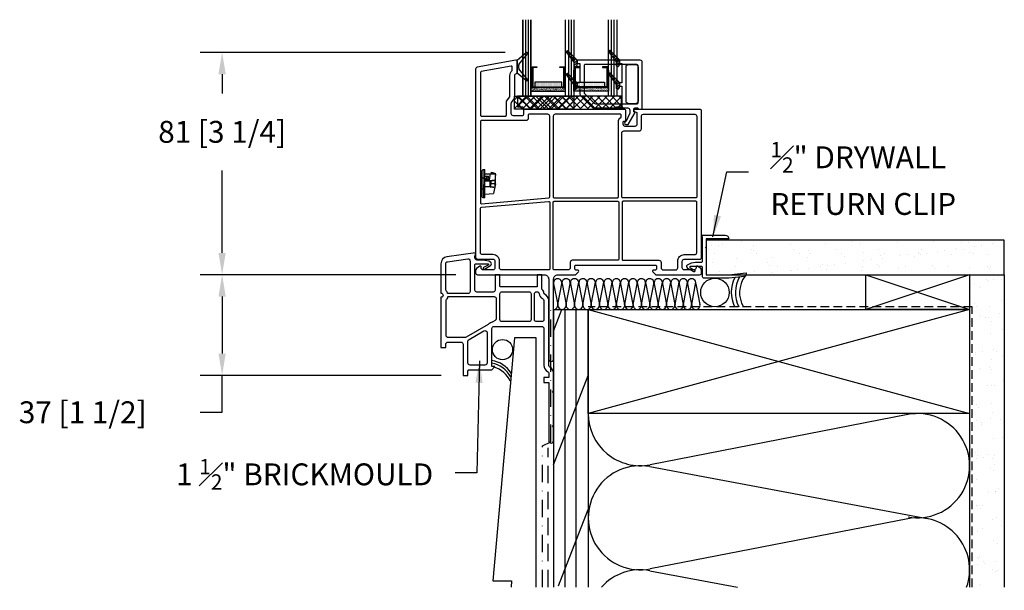
# Model space of a CAD drawing. Extents: x -466 to 18580, y -2173 to 2539.
# Drawn here: x 9860 to 10221, y 187 to 396 of the extents above; entities that cross this region are included whole.
import ezdxf

# ---------------------------------------------------------------- set-up
doc = ezdxf.new("R2010")
doc.units = 0
doc.header["$MEASUREMENT"] = 0
for name, pattern in [('DASHDOT2', [12.7, 6.35, -3.175, 0, -3.175]), ('DASHED2', [9.525, 6.35, -3.175]), ('HIDDEN2', [4.7625, 3.175, -1.5875])]:
    doc.linetypes.add(name, pattern=pattern)
doc.layers.get('0').update_dxf_attribs({"linetype": 'CONTINUOUS'})
for name, color, linetype in [('DIMENSIONS_COMPONENTS', 9, 'CONTINUOUS'), ('GLAZING_DUAL', 2, 'CONTINUOUS'), ('GLAZING_TRI', 2, 'CONTINUOUS'), ('NOTES', 2, 'CONTINUOUS'), ('WALL ASSEMBLY_2X6', 7, 'CONTINUOUS'), ('WINDOW_BRICKMOULD', 3, 'CONTINUOUS'), ('WINDOW_FRAME', 3, 'CONTINUOUS')]:
    doc.layers.add(name, color=color, linetype=linetype)
doc.styles.add('ROMANS', font='romans.shx')
doc.styles.get("Standard").update_dxf_attribs({"font": 'romans.shx', "height": 1.5})
doc.dimstyles.new('SCALE 4 DIMENSION', dxfattribs={"dimscale": 4, "dimtxt": 2, "dimasz": 2, "dimexe": 2, "dimexo": 2, "dimgap": 2, "dimtad": 0, "dimtih": 1, "dimtoh": 1, "dimdec": 0, "dimzin": 0, "dimdsep": 46, "dimtxsty": 'ROMANS', "dimcen": 0, "dimclrd": 256, "dimclre": 256, "dimclrt": 256, "dimadec": 0, "dimazin": 0, "dimtfac": 1, "dimtdec": 0, "dimtofl": 0, "dimtmove": 1, "dimatfit": 3, "dimfxl": 1, "dimtolj": 1, "dimtzin": 0, "dimarcsym": 0})
pattern_1 = [(45, (-201.4803, -144.7728), (-0.561266, 0.561266), [])]
pattern_2 = [(45, (-203.2303, -145.78914), (-0.561266, 0.561266), [])]
pattern_3 = [(135, (237.6303, -145.78914), (0.561266, 0.561266), [])]

# ---------------------------------------------------------------- blocks, each defined once
blk = doc.blocks.new('*D6')
at = {"layer": 'DIMENSIONS_COMPONENTS', "lineweight": -2, "transparency": 16777216}
for p, q in [((10038.01, 383.84), (9926.37, 383.84)), ((9934.37, 375.84), (9934.37, 368.87)), ((9934.37, 310.48), (9934.37, 340.68)), ((10019.98, 302.48), (9926.37, 302.48))]:
    blk.add_line(p, q, dxfattribs=at)
at = {"layer": 'DIMENSIONS_COMPONENTS', "transparency": 16777216}
for points in [[(9933.04, 375.84), (9935.7, 375.84), (9934.37, 383.84)], [(9933.04, 310.48), (9935.7, 310.48), (9934.37, 302.48)]]:
    blk.add_solid(points, dxfattribs=at)
at = {"layer": 'DIMENSIONS_COMPONENTS', "transparency": 16777216, "insert": (9934.37, 354.78), "char_height": 8, "attachment_point": 5, "style": 'ROMANS'}
blk.add_mtext('\\A1;81 [3 1/4]', dxfattribs=at)
blk = doc.blocks.new('*D7')
at = {"layer": 'DIMENSIONS_COMPONENTS', "lineweight": -2, "transparency": 16777216}
for p, q in [((10019.98, 302.48), (9926.37, 302.48)), ((9934.37, 294.48), (9934.37, 273.65)), ((10014.65, 265.65), (9926.37, 265.65)), ((9934.37, 252.18), (9934.37, 265.65)), ((9926.37, 252.18), (9934.37, 252.18))]:
    blk.add_line(p, q, dxfattribs=at)
at = {"layer": 'DIMENSIONS_COMPONENTS', "transparency": 16777216}
for points in [[(9933.04, 294.48), (9935.7, 294.48), (9934.37, 302.48)], [(9933.04, 273.65), (9935.7, 273.65), (9934.37, 265.65)]]:
    blk.add_solid(points, dxfattribs=at)
at = {"layer": 'DIMENSIONS_COMPONENTS', "transparency": 16777216, "insert": (9883.32, 252.18), "char_height": 8, "attachment_point": 5, "style": 'ROMANS'}
blk.add_mtext('\\A1;37 [1 1/2]', dxfattribs=at)
blk = doc.blocks.new('2X6 WALL SILL DETAIL_DRYWALL RETURN_BRICKMOULD')
h = blk.add_hatch()
h.set_pattern_fill('AR-SAND', color=9, scale=5, style=0)
h.set_pattern_definition([(37.5, (725.5244, 307.08), (-0.31497, 9.63412), [0, -7.6, 0, -8.5, 0, -8.125]), (7.5, (725.524, 307.08), (8.84888, 14.11073), [0, -4.1, 0, -6.85, 0, -2.625]), (327.5, (719.3744, 307.08), (15.57071, 0.028295), [0, -2.5, 0, -9, 0, -11.75]), (317.5, (719.374, 307.08), (15.03063, 4.38838), [0, -1.25, 0, -5.9, 0, -6.75])])
h.paths.add_polyline_path([(165.1, 12.7), (165.1, 25.4), (55.88, 25.4), (55.88, 12.7)])
h.paths.add_polyline_path([(152.4, -102.74), (165.1, -102.74), (165.1, 12.7), (152.4, 12.7)])
at = {"color": 1}
for p, q in [((114.4, 12.7), (152.4, 0)), ((152.4, 12.7), (114.4, 0)), ((0.03, 9.42), (1.51, 1.83)), ((1.56, 1.82), (3.09, 9.99)), ((3.1, 9.42), (4.57, 1.83)), ((4.63, 1.82), (6.16, 9.99)), ((6.16, 9.42), (7.64, 1.83)), ((7.69, 1.82), (9.23, 9.99)), ((9.23, 9.42), (10.71, 1.83)), ((10.76, 1.82), (12.29, 9.99)), ((12.28, 9.42), (13.76, 1.83)), ((13.81, 1.82), (15.34, 9.99)), ((15.35, 9.42), (16.82, 1.83)), ((16.88, 1.82), (18.41, 9.99)), ((18.41, 9.42), (19.89, 1.83)), ((19.94, 1.82), (21.48, 9.99)), ((21.48, 9.42), (22.96, 1.83)), ((23.01, 1.82), (24.54, 9.99)), ((24.55, 9.42), (26.02, 1.83)), ((26.08, 1.82), (27.61, 9.99)), ((27.61, 9.42), (29.09, 1.83)), ((29.15, 1.82), (30.68, 9.99)), ((30.68, 9.42), (32.16, 1.83)), ((32.21, 1.82), (33.75, 9.99)), ((33.75, 9.42), (35.22, 1.83)), ((35.28, 1.82), (36.81, 9.99)), ((36.81, 9.42), (38.29, 1.83)), ((38.35, 1.82), (39.88, 9.99)), ((39.88, 9.42), (41.36, 1.83)), ((41.41, 1.82), (42.95, 9.99)), ((42.95, 9.42), (44.43, 1.83)), ((44.48, 1.82), (46.01, 9.99)), ((46.02, 9.42), (47.49, 1.83)), ((46.02, 9.42), (47.49, 1.83)), ((47.55, 1.82), (49.08, 9.99)), ((49.08, 9.42), (50.56, 1.83)), ((50.61, 1.82), (52.15, 9.99)), ((52.15, 9.42), (53.63, 1.83)), ((0, -7.89), (3.06, 0)), ((4.08, 0), (4.08, -101.6)), ((8.17, 0), (8.17, -101.6)), ((152.4, 0), (12.7, -38.1)), ((12.7, 0), (152.4, -38.1)), ((0, -56.89), (12.7, -24.18)), ((129.71, -38.45), (35.39, -56.8)), ((35.26, -57.48), (136.86, -76.53)), ((1.86, -101.1), (12.7, -73.18)), ((129.71, -76.55), (35.39, -94.9)), ((35.26, -95.58), (67.39, -101.6))]:
    blk.add_line(p, q, dxfattribs=at)
at = {"color": 9}
for p, q in [((152.4, 12.7), (152.4, -101.6)), ((165.1, 12.7), (165.1, -101.6))]:
    blk.add_line(p, q, dxfattribs=at)
at = {"color": 254}
blk.add_line((152.4, 12.7), (165.1, 12.7), dxfattribs=at)
at = {"color": 4}
for p, q in [((0, 0), (0, -101.6)), ((0, 0), (12.7, 0)), ((12.7, 0), (12.7, -101.6))]:
    blk.add_line(p, q, dxfattribs=at)
at = {"color": 9}
blk.add_lwpolyline([(55.88, 12.7), (165.1, 12.7), (165.1, 25.4), (55.88, 25.4)], close=True, dxfattribs=at)
at = {"color": 5}
for points in [[(114.4, 0), (114.4, 12.7), (152.4, 12.7), (152.4, 0)], [(12.7, -38.1), (12.7, 0), (152.4, 0), (152.4, -38.1)]]:
    blk.add_lwpolyline(points, close=True, dxfattribs=at)
at = {"color": 2, "linetype": 'DASHDOT2'}
blk.add_lwpolyline([(-4, -101.6), (-4, -49.91), (-1, -48.45), (-1, 0)], dxfattribs=at)
at = {"color": 3, "linetype": 'HIDDEN2'}
blk.add_lwpolyline([(153.35, -101.6), (153.35, 1), (12.65, 1), (12.65, 1), (12.65, 1)], dxfattribs=at)
at = {"color": 2}
blk.add_lwpolyline([(-6.34, -101.6), (-6.34, -10.41), (-14.28, -10.41), (-22.22, -99.31), (-15.37, -99.31), (-15.57, -101.6)], dxfattribs=at)
at = {"color": 5, "linetype": 'DASHED2'}
blk.add_lwpolyline([(-2, -101.6), (-2, -50.59)], dxfattribs=at)
at = {"color": 2, "linetype": 'Continuous'}
blk.add_circle((59.11, 6.22), 5.22, dxfattribs=at)
at = {"color": 2}
blk.add_circle((-18.7, -14.69), 3.7, dxfattribs=at)
at = {"color": 1}
for centre, radius, start, end in [((1.53, 9.71), 1.53, 349.3803, 191.0082), ((4.6, 9.71), 1.53, 349.3803, 191.0082), ((7.67, 9.71), 1.53, 349.3803, 191.0082), ((10.73, 9.71), 1.53, 349.3803, 191.0082), ((13.78, 9.71), 1.53, 349.3803, 191.0082), ((16.85, 9.71), 1.53, 349.3803, 191.0082), ((19.92, 9.71), 1.53, 349.3803, 191.0082), ((22.98, 9.71), 1.53, 349.3803, 191.0082), ((26.05, 9.71), 1.53, 349.3803, 191.0082), ((29.12, 9.71), 1.53, 349.3803, 191.0082), ((32.19, 9.71), 1.53, 349.3803, 191.0082), ((35.25, 9.71), 1.53, 349.3803, 191.0082), ((38.32, 9.71), 1.53, 349.3803, 191.0082), ((41.39, 9.71), 1.53, 349.3803, 191.0082), ((44.45, 9.71), 1.53, 349.3803, 191.0082), ((47.52, 9.71), 1.53, 349.3803, 191.0082), ((50.59, 9.71), 1.53, 349.3803, 191.0082), ((0, 1.53), 1.53, 270, 11.0082), ((3.07, 1.53), 1.53, 169.3803, 11.0082), ((6.13, 1.53), 1.53, 169.3803, 270), ((6.13, 1.53), 1.53, 270, 11.0082), ((9.2, 1.53), 1.53, 169.3803, 11.0082), ((12.27, 1.53), 1.53, 169.3803, 270), ((12.25, 1.53), 1.53, 270, 11.0082), ((15.32, 1.53), 1.53, 169.3803, 11.0082), ((18.38, 1.53), 1.53, 169.3803, 270), ((18.38, 1.53), 1.53, 270, 11.0082), ((21.45, 1.53), 1.53, 169.3803, 11.0082), ((24.52, 1.53), 1.53, 169.3803, 270), ((24.52, 1.53), 1.53, 270, 11.0082), ((27.59, 1.53), 1.53, 169.3803, 11.0082), ((30.65, 1.53), 1.53, 169.3803, 270), ((30.65, 1.53), 1.53, 270, 11.0082), ((33.72, 1.53), 1.53, 169.3803, 11.0082), ((36.79, 1.53), 1.53, 169.3803, 270), ((36.79, 1.53), 1.53, 270, 11.0082), ((39.85, 1.53), 1.53, 169.3803, 11.0082), ((42.92, 1.53), 1.53, 169.3803, 270), ((42.92, 1.53), 1.53, 270, 11.0082), ((45.99, 1.53), 1.53, 169.3803, 11.0082), ((45.99, 1.53), 1.53, 270, 11.0082), ((49.05, 1.53), 1.53, 169.3803, 11.0082), ((52.12, 1.53), 1.53, 169.3803, 270), ((52.12, 1.53), 1.53, 270, 11.0082), ((31.75, -38.1), 19.05, 180, 281.0082), ((133.35, -57.15), 19.05, 259.3803, 101.0082), ((31.75, -76.2), 19.05, 79.3803, 281.0082), ((133.35, -95.25), 19.05, 340.5288, 101.0082), ((31.75, -114.3), 19.05, 79.3803, 138.1897)]:
    blk.add_arc(centre, radius, start, end, dxfattribs=at)
at = {"color": 2, "linetype": 'Continuous'}
for centre, radius, start, end in [((77.74, 6.22), 12.64, 154.3463, 204.3692), ((77.92, 6.22), 11.32, 149.8477, 207.4317), ((78.11, 6.22), 10, 143.7565, 211.4197)]:
    blk.add_arc(centre, radius, start, end, dxfattribs=at)
at = {"color": 2}
for centre, start, end in [((-24.06, -28.42), 30.8771, 81.5283), ((-24.4, -29.36), 28.315, 79.5495), ((-24.8, -30.44), 24.9337, 72.0878)]:
    blk.add_arc(centre, 9.87, start, end, dxfattribs=at)
blk = doc.blocks.new('PVC DRYWALL RETURN 0.5in.')
at = {"color": 0}
blk.add_lwpolyline([(0.89, -15.75, -0.414214), (0.38, -15.24), (0.38, -11.94, 0.414214), (-0.13, -11.43), (-4.05, -11.43, 0.767327), (-4.18, -11.9), (-2.57, -12.83, -1), (-2.89, -13.38), (-5.08, -12.12, -0.547512), (-5.14, -10.83, -0.154786), (-2.21, -9.91), (-0.13, -9.91, 0.414214), (0.38, -9.4), (0.38, -0.76), (0, 0), (8.64, 0, -0.414214), (9.91, -1.27), (1.65, -1.27), (1.65, -4.27), (1.4, -4.52), (1.65, -4.78), (1.65, -14.48), (9.91, -14.48), (16.26, -13.72), (16.26, -14.54, -0.379651), (15.81, -15.05), (9.98, -15.75)], format="xyb", close=True, dxfattribs=at)
blk = doc.blocks.new('PVC FRAME 2100 FIXED', base_point=(0, 0))
for p, q in [((-9.98, 93.98), (-13.38, 91.06)), ((-13.29, 90.85), (-13.29, 86.62)), ((-12.7, 89.68), (-9.55, 93.56)), ((-13.29, 86.62), (-9.98, 83.78)), ((-12.78, 88.32), (-12.78, 89.44)), ((-9.55, 84.2), (-12.7, 88.08))]:
    blk.add_line(p, q)
for points in [[(47.12, 17.65, -0.414214), (47.88, 18.41), (53.47, 18.41, 0.41421), (54.23, 19.17), (54.23, 72.47, 0.414216), (53.47, 73.23), (29.82, 73.23, 0.414214), (29.44, 72.85), (29.44, 72.73, 0.315299), (29.64, 72.44), (30.26, 72.22, -0.315299), (30.51, 71.86), (30.51, 67.77, -0.414214), (29.75, 67.01), (26.27, 67.01, -0.414214), (25.51, 67.77), (25.51, 68.61, -0.414214), (25.81, 68.92), (26.22, 68.92, 0.414214), (26.52, 69.22), (26.52, 72.47, 0.414214), (25.76, 73.23), (-10.3, 73.23, 0.414214), (-11.06, 72.47), (-11.06, 71.3, -0.414214), (-11.44, 70.92), (-14.74, 70.92, -0.414214), (-15.5, 71.68), (-15.5, 75.35, -0.153915), (-15.37, 75.78), (-14.37, 77.2, 0.153915), (-14.23, 77.64), (-14.23, 85.59, -0.36156), (-13.59, 86.37, 0.36156), (-13.34, 86.67), (-13.34, 90.82, 0.466308), (-13.78, 91.19), (-27.95, 88.69, 0.36397), (-28.58, 87.94), (-28.58, 19.18, 0.414214), (-27.82, 18.42), (-22.22, 18.42, -0.414214), (-21.46, 17.65), (-21.46, 15.24, -0.414214), (-22.22, 14.48), (-25.78, 14.48, -0.414214), (-26.54, 15.24), (-26.54, 15.57, 0.606815), (-27.02, 15.82), (-28.25, 14.96, 0.244698), (-28.57, 14.34), (-28.57, 13.46, 0.414214), (-27.81, 12.7), (-3.37, 12.7, -0.414214), (-1.78, 11.11), (-1.78, -18.16, 1.000001), (0, -18.16), (0, 11.11, -0.414214), (1.59, 12.7), (7.83, 12.7, 0.198912), (8.1, 12.81), (9.09, 13.8, 0.668179), (8.82, 14.45), (8.15, 14.45, -0.414214), (7.75, 14.86), (7.75, 15.8, -0.414214), (8.15, 16.21), (37.31, 16.21, -0.414214), (37.72, 15.8), (37.72, 14.86, -0.414214), (37.31, 14.45), (36.64, 14.45, 0.668179), (36.38, 13.8), (37.37, 12.81, 0.198912), (37.64, 12.7), (53.47, 12.7, 0.414214), (54.23, 13.46), (54.23, 14.34, 0.244004), (53.9, 14.96), (52.68, 15.82, 0.606815), (52.2, 15.57), (52.2, 15.24, -0.414214), (51.44, 14.48), (47.88, 14.48, -0.414214), (47.12, 15.24)], [(-16.08, 77.86, 0.153915), (-16.01, 78.08), (-16.01, 85.59, -0.203045), (-15.23, 87.44, 0.203045), (-15.12, 87.72), (-15.12, 88.7, 0.466308), (-15.56, 89.07), (-26.48, 87.14, 0.36397), (-26.8, 86.77), (-26.8, 71.11, 0.414214), (-26.42, 70.73), (-17.66, 70.73, 0.414214), (-17.28, 71.11), (-17.28, 76.03, -0.153915), (-17.22, 76.25)], [(-2.16, 71.45), (-8.9, 71.45, 0.414214), (-9.28, 71.07), (-9.28, 69.9, -0.414214), (-10.04, 69.14), (-26.42, 69.14, 0.414214), (-26.8, 68.76), (-26.8, 39.06, 0.440011), (-26.38, 38.68), (-1.74, 40.83, 0.388879), (-1.4, 41.21), (-1.4, 70.69, 0.414214)], [(24.74, 70.6), (24.74, 71.07, 0.414214), (24.36, 71.45), (0.63, 71.45, 0.414214), (-0.13, 70.69), (-0.13, 41.24, 0.414214), (0.25, 40.86), (23.35, 40.86, 0.414214), (23.73, 41.24), (23.73, 68.61, -0.240185), (24.59, 70.3, 0.240185)], [(51.69, 71.45, -0.414214), (52.45, 70.69), (52.45, 41.24, -0.414214), (52.07, 40.86), (25.38, 40.86, -0.414214), (25, 41.24), (25, 64.6, -0.414214), (25.76, 65.36), (31.4, 65.36, 0.414214), (32.16, 66.12), (32.16, 70.69, -0.414214), (32.92, 71.45)], [(-19.81, 17.65, 0.414214), (-22.22, 20.07), (-26.04, 20.07, -0.414214), (-26.8, 20.83), (-26.8, 37.02, -0.388879), (-26.45, 37.4), (-1.81, 39.55, -0.440011), (-1.4, 39.17), (-1.4, 14.86, -0.414214), (-1.78, 14.48), (-19.05, 14.48, -0.414214), (-19.81, 15.24)], [(6.1, 17.23), (6.1, 15.24, -0.414214), (5.34, 14.48), (0.25, 14.48, -0.414214), (-0.13, 14.86), (-0.13, 39.21, -0.414214), (0.25, 39.59), (23.48, 39.59, -0.414214), (23.86, 39.21), (23.86, 18.37, -0.414214), (23.48, 17.99), (6.86, 17.99, 0.414214)], [(44.71, 14.48, 0.414214), (45.47, 15.24), (45.47, 17.65, -0.414214), (47.88, 20.07), (51.69, 20.07, 0.414214), (52.45, 20.83), (52.45, 39.21, 0.414214), (52.07, 39.59), (25.51, 39.59, 0.414214), (25.13, 39.21), (25.13, 18.37, 0.414214), (25.51, 17.99), (38.61, 17.99, -0.414214), (39.37, 17.23), (39.37, 15.24, 0.414214), (40.13, 14.48)]]:
    blk.add_lwpolyline(points, format="xyb", close=True)
for centre, radius, start, end in [((-9.78, 93.75), 0.305, 320.9378, 130.6548), ((-13.59, 90.85), 0.305, 0, 44.5939), ((-12.4, 89.44), 0.381, 140.9378, 180), ((-12.4, 88.32), 0.381, 180, 219.0622), ((-9.78, 84.01), 0.305, 229.3452, 39.0622)]:
    blk.add_arc(centre, radius, start, end)
blk = doc.blocks.new('PVC DRAIN FLAP')
for p, q in [((-1.4, -8.28), (-1.4, 0.91)), ((-0.78, 1.52), (-0.78, -4.74)), ((-0.78, 1.52), (-0.42, 1.52)), ((-0.42, -8.89), (-0.42, 1.52)), ((2.03, -0.23), (2.06, 0.5)), ((2.06, 0.5), (3.43, 0.01)), ((3.43, -0.23), (3.43, 0.01)), ((-0.42, -1.65), (-1.4, -1.65)), ((1.51, -0.23), (-0.42, -0.23)), ((-0.42, -0.95), (0.52, -0.96)), ((-0.42, -2.5), (1.54, -2.5)), ((1.54, -2.74), (-0.42, -2.74)), ((0.09, -1.62), (-0.28, -2.26)), ((1.42, -0.7), (1.16, -2.22)), ((1.51, -0.23), (1.42, -0.7)), ((3.43, -0.23), (1.51, -0.23)), ((1.54, -2.46), (2.78, -2.46)), ((1.54, -2.69), (1.54, -2.47)), ((1.54, -3.68), (1.54, -2.69)), ((1.82, -2.69), (1.54, -2.69)), ((1.82, -2.69), (1.83, -3.68)), ((3.23, -2.51), (3.26, -3.68)), ((3.43, -0.23), (3.44, -0.7)), ((3.49, -3.66), (3.44, -0.7)), ((-0.42, -5.72), (-1.4, -5.72)), ((-0.78, -8.89), (-0.78, -3.91)), ((-0.42, -4.63), (1.54, -4.63)), ((1.54, -4.87), (-0.42, -4.87)), ((1.54, -4.67), (1.54, -3.68)), ((1.83, -3.68), (1.54, -3.68)), ((1.54, -4.67), (1.54, -4.9)), ((1.54, -4.67), (1.82, -4.67)), ((2.79, -4.9), (1.54, -4.9)), ((1.82, -4.67), (1.83, -3.68)), ((3.26, -3.68), (1.83, -3.68)), ((3.49, -3.66), (2.79, -7.24)), ((3.26, -3.68), (3.23, -4.86)), ((3.26, -3.68), (3.49, -3.68)), ((-0.42, -8.89), (-0.78, -8.89)), ((-0.42, -7.55), (2.79, -7.24))]:
    blk.add_line(p, q)
for points in [[(-1.4, 0.91), (-1.34, 1.16), (-1.17, 1.39), (-0.98, 1.49), (-0.78, 1.52)], [(-0.42, -1.89), (-0.35, -2.16), (-0.19, -2.39), (-0.06, -2.5)], [(1.24, -1.7), (1.2, -1.46), (1.08, -1.24), (0.89, -1.08), (0.67, -0.98), (0.52, -0.96)], [(0.9, -2.5), (1.06, -2.36), (1.16, -2.22)], [(1.24, -1.7), (1.24, -1.73), (1.23, -1.76), (1.23, -1.83)], [(3.23, -2.51), (2.77, -2.46), (2.29, -2.52), (2.06, -2.59), (1.82, -2.69)], [(1.82, -4.67), (2.18, -4.81), (2.56, -4.89), (2.89, -4.9), (3.23, -4.86)], [(-0.78, -8.89), (-1.04, -8.84), (-1.26, -8.67), (-1.36, -8.48), (-1.4, -8.28)]]:
    blk.add_lwpolyline(points)
blk.add_circle((0.62, -1.93), 0.367)
for start, end in [(105, 248.3674), (8.322, 105)]:
    blk.add_arc((0.62, -1.93), 0.612, start, end)
blk = doc.blocks.new('PVC DRAINABLE BRICKMOULD 1.5in.')
at = {"color": 0}
for p, q in [((-2.79, -40.29), (-2.79, -32.38)), ((3.43, -41.05), (-2.03, -41.05))]:
    blk.add_line(p, q, dxfattribs=at)
blk.add_lwpolyline([(25.02, -14.79, 0.277699), (25.25, -15.11, -0.277699), (25.02, -14.79, 0.186514), (24.39, -13.37), (24.32, -13.3), (24.32, -8.03), (22.54, -8.03), (22.54, -12.48), (9.19, -12.48, -0.414214), (8.94, -12.22), (8.94, -8.03), (7.16, -8.03), (7.16, -9.81), (7.16, -13.62, -0.414214), (6.4, -14.38), (0.51, -14.38, -0.414214), (-0.25, -13.62), (-0.25, -4.38, -0.414214), (0.13, -4), (4.43, -4, -0.767327), (4.56, -4.48), (2.95, -5.41, 1), (3.27, -5.96), (5.46, -4.69, 0.547512), (5.52, -3.41, 0.1339), (2.64, -2.73), (0.62, -2.73, -0.322499), (-0.11, -2.21, -0.090197), (-0.25, -1.19), (-0.25, -1.05), (0, -1.03), (0, 0), (-10.51, -1.48, 0.373885), (-12.7, -3.99), (-12.7, -14.76, -1), (-12.7, -16.29), (-12.7, -34.7), (-10.92, -34.7), (-10.92, -33.43, -0.414214), (-10.16, -32.67), (-5.33, -32.67, -0.414214), (-4.57, -33.43), (-4.57, -44.86), (-2.79, -44.86), (-2.79, -43.21, -0.414214), (-2.41, -42.83), (5.97, -42.83), (6.99, -41.56), (5.97, -41.56), (5.97, -27.72, -0.414214), (6.73, -26.96), (24.26, -26.96, -0.414214), (25.02, -27.72), (25.02, -41.19, 0.279739), (26.39, -43.44, -0.302821), (26.8, -44.05), (26.8, -45.63), (25.02, -45.63), (25.02, -47.4), (26.8, -47.4), (26.8, -68.74, 1), (28.58, -68.74), (28.58, -63.88), (28.19, -63.5), (28.58, -63.12), (28.58, -51.18), (28.19, -50.8), (28.58, -50.42), (28.58, -44.05, 0.286361), (27.21, -41.86, -0.279739), (26.8, -41.19), (26.8, -17.45, 0.300796), (25.25, -15.12)], format="xyb", dxfattribs=at)
for points in [[(-10.92, -3.99, -0.373885), (-10.27, -3.24), (-2.9, -2.2, -0.455726), (-2.03, -2.96), (-2.03, -14.13, -0.414214), (-2.79, -14.89), (-10.16, -14.89, -0.026894), (-10.24, -14.89, 0.110114), (-10.75, -13.9, -0.175046), (-10.92, -13.42)], [(9.7, -25.18, -0.414214), (8.94, -24.42), (8.94, -15.02, -0.414214), (9.7, -14.26), (19.53, -14.26, -0.414214), (20.3, -15.02), (20.3, -24.42, -0.414214), (19.53, -25.18)], [(23.13, -14.63, -0.176574), (23.24, -14.86, 0.288035), (24.56, -16.75, -0.300796), (25.02, -17.45), (25.02, -24.42, -0.414214), (24.26, -25.18), (22.33, -25.18, -0.414214), (21.57, -24.42), (21.57, -15.02, -0.414214), (22.33, -14.26), (22.6, -14.26, -0.198912), (22.87, -14.37)], [(-10.16, -16.16, 0.026894), (-10.24, -16.17, -0.136062), (-10.92, -17.34), (-10.92, -30.13, 0.414214), (-10.16, -30.89), (-3.73, -30.89, 0.131833), (-3.34, -30.79), (4.67, -26.16, 0.077353), (4.85, -26.01, -0.155637), (6.19, -25.24, 0.077353), (6.41, -25.15), (7.29, -24.64, 0.267759), (7.67, -23.98), (7.67, -16.92, 0.414214), (6.91, -16.16)]]:
    blk.add_lwpolyline(points, format="xyb", close=True, dxfattribs=at)
for points in [[(-2.41, -31.72), (3.05, -28.56)], [(4.19, -29.22), (4.19, -40.29)]]:
    blk.add_lwpolyline(points, dxfattribs=at)
at = {"color": 0, "extrusion": (0, 0, -1)}
for centre, start, end in [((-3.43, -29.22), 59.9592, 180), ((2.03, -32.38), 0, 59.9592), ((2.03, -40.29), 270, 0), ((-3.43, -40.29), 180, 270)]:
    blk.add_arc(centre, 0.762, start, end, dxfattribs=at)
blk = doc.blocks.new('PVC SETTING BLOCK 0.1875in. X 2in')
at = {"linetype": 'Continuous'}
h = blk.add_hatch(dxfattribs=at)
h.set_pattern_fill('ANSI37', color=1, scale=15, angle=90, style=0)
h.paths.add_polyline_path([(1.82, 0), (-36.28, 0), (-36.28, -3.85), (-34.4, -3.85), (-34.4, -4.76), (-0.06, -4.76), (-0.06, -3.85), (1.82, -3.85)])
at = {"color": 2}
blk.add_lwpolyline([(-0.06, -4.76), (-0.06, -3.85), (1.82, -3.85), (1.82, 0), (-36.28, 0), (-36.28, -3.85), (-34.4, -3.85), (-34.4, -4.76)], close=True, dxfattribs=at)
blk = doc.blocks.new('PVC SETTING BLOCK 0.1875in. X 1in.')
h = blk.add_hatch()
h.set_pattern_fill('NET', color=1, scale=18, angle=45, style=0)
h.set_pattern_definition([(45, (-1089.3626, -505.6066), (-1.5909903, 1.5909903), []), (135, (-1089.3626, -505.6066), (-1.5909903, -1.5909903), [])])
h.paths.add_polyline_path([(0, -4.76), (-21.74, -4.76), (-21.74, 0), (0, 0)])
at = {"color": 2}
blk.add_lwpolyline([(0, -4.76), (-21.74, -4.76), (-21.74, 0), (0, 0)], close=True, dxfattribs=at)
blk = doc.blocks.new('*X91')
at = {"color": 0}
for p, q in [((0.93, 1.686), (0.908, 1.709)), ((0.831, 1.538), (0.784, 1.584)), ((0.839, 1.566), (0.802, 1.602)), ((0.854, 1.586), (0.82, 1.62)), ((0.869, 1.606), (0.837, 1.638)), ((0.884, 1.626), (0.855, 1.655)), ((0.899, 1.646), (0.873, 1.673)), ((0.915, 1.666), (0.89, 1.691)), ((0.83, 1.503), (0.784, 1.55)), ((0.808, 1.49), (0.785, 1.513)), ((0.842, 1.244), (0.806, 1.28)), ((0.857, 1.264), (0.823, 1.298)), ((0.872, 1.285), (0.841, 1.316)), ((0.887, 1.305), (0.859, 1.333)), ((0.903, 1.325), (0.876, 1.351)), ((0.918, 1.345), (0.894, 1.369)), ((0.933, 1.365), (0.911, 1.387)), ((0.832, 1.183), (0.784, 1.231)), ((0.815, 1.165), (0.784, 1.196)), ((0.831, 1.22), (0.788, 1.262))]:
    blk.add_line(p, q, dxfattribs=at)
blk = doc.blocks.new('PVC GLAZING STOP 0.75in. 2203')
at = {"color": 3}
for points in [[(-18.9, 21.43), (-18.86, 21.5, 0.151981), (-18.72, 21.93), (-18.72, 23.52), (-22.03, 26.85, 1.000002), (-22.57, 26.32), (-19.92, 22.81), (-19.92, 21.86, 0.923971)], [(-12, 7.57), (3.12, 7.57, 0.414214), (3.63, 8.08), (3.63, 21.23, 0.414214), (2.87, 22), (-15.67, 22, 0.414214), (-16.18, 21.49), (-16.18, 11.75, 0.198912), (-15.96, 11.21), (-12.54, 7.79, 0.198912)], [(-18.9, 13.16), (-18.86, 13.23, 0.151981), (-18.72, 13.66), (-18.72, 15.25), (-22.03, 18.58, 1.000002), (-22.57, 18.04), (-19.92, 14.53), (-19.92, 13.59, 0.923971)]]:
    blk.add_lwpolyline(points, format="xyb", close=True, dxfattribs=at)
blk.add_lwpolyline([(5.15, 5.79), (5.15, 22.76, 0.414214), (4.39, 23.52), (-17.71, 23.52), (-18.72, 23.52), (-18.72, 22.25), (-17.71, 22.25), (-17.71, 15.25), (-18.72, 15.25), (-18.72, 13.98), (-17.71, 13.98), (-17.71, 11.12, 0.198912), (-17.48, 10.58), (-13.17, 6.27, 0.198912), (-12.63, 6.04), (-0.19, 6.04, -0.414214), (0.57, 5.28), (0.57, 4.21, -0.111896), (0.5, 3.88), (-0.8, 1.17, -0.23016), (-0.97, 1.03, 0.895553), (-0.86, 0), (0, 0), (2.54, 4.39), (2.1, 4.65), (2.1, 5.66, -0.414214), (2.48, 6.04), (3.38, 6.04), (3.88, 5.54), (4.9, 5.54, 0.414214), (5.15, 5.79)], format="xyb", dxfattribs=at)
at = {"color": 1, "xscale": -25.40000000000009, "yscale": 25.40000000000009, "zscale": 25.40000000000003}
blk.add_blockref('*X91', (1.19, -16.7), dxfattribs=at)
blk = doc.blocks.new('GLAZING DUAL')
h = blk.add_hatch()
h.set_pattern_fill('ANSI31', color=0, scale=6.35, style=0)
h.set_pattern_definition(pattern_1)
h.paths.add_polyline_path([(4.75, 10.54), (4.75, 4.19), (5.15, 4.19), (5.15, 10.54)])
h = blk.add_hatch()
h.set_pattern_fill('ANSI31', color=0, scale=6.35, style=0)
h.set_pattern_definition(pattern_1)
h.paths.add_polyline_path([(17.05, 10.54), (17.05, 4.19), (17.45, 4.19), (17.45, 10.54)])
h = blk.add_hatch()
h.set_pattern_fill('DOTS', color=1, scale=6.35, style=0)
h.set_pattern_definition([(360, (-201.48027, -145.78914), (0.1984375, 0.396875), [0, -0.396875])])
h.paths.add_polyline_path([(6.16, 5.21), (6.16, 3.43), (16.04, 3.43), (16.04, 5.21)])
h = blk.add_hatch()
h.set_pattern_fill('AR-SAND', color=0, scale=0.254, style=0)
h.set_pattern_definition([(37.5, (-201.48027, -145.78914), (-0.0160003, 0.48941324), [0, -0.38608, 0, -0.4318, 0, -0.41275]), (7.5, (-201.4803, -145.78914), (0.4495233, 0.7168251), [0, -0.20828, 0, -0.34798, 0, -0.13335]), (327.5, (-201.7927, -145.78914), (0.790992, 0.0014374), [0, -0.127, 0, -0.4572, 0, -0.5969]), (317.5, (-201.7927, -145.78914), (0.7635562, 0.2229296), [0, -0.0635, 0, -0.29972, 0, -0.3429])])
h.paths.add_polyline_path([(4.75, 3.18), (4.75, 1.91), (17.45, 1.91), (17.45, 3.18)])
at = {"color": 1}
blk.add_line((2.75, 28.03), (2.75, 0), dxfattribs=at)
at = {"color": 1, "ltscale": 20}
for p, q in [((3.75, 28.03), (3.75, 0)), ((18.45, 28.03), (18.45, 0)), ((18.45, 28.03), (18.45, 0)), ((19.45, 28.03), (19.45, 0)), ((19.45, 28.03), (19.45, 0))]:
    blk.add_line(p, q, dxfattribs=at)
at = {"color": 0}
blk.add_lwpolyline([(4.75, 28.03), (4.75, 0), (1.75, 0), (1.75, 28.03)], dxfattribs=at)
at = {"color": 0, "ltscale": 20}
blk.add_lwpolyline([(20.45, 28.03), (20.45, 0), (17.45, 0), (17.45, 28.03)], dxfattribs=at)
blk.add_lwpolyline([(20.45, 28.03), (20.45, 0), (17.45, 0), (17.45, 28.03)], dxfattribs=at)
at = {"color": 1}
for points in [[(4.75, 10.54), (4.75, 4.19), (5.15, 4.19), (5.15, 10.54)], [(17.05, 10.54), (17.05, 4.19), (17.45, 4.19), (17.45, 10.54)]]:
    blk.add_lwpolyline(points, close=True, dxfattribs=at)
at = {"color": 4}
blk.add_lwpolyline([(17.05, 3.18), (5.15, 3.18), (5.15, 10.8), (6.92, 10.8), (6.92, 10.54), (5.4, 10.54), (5.4, 3.43), (16.8, 3.43), (16.8, 10.54), (15.28, 10.54), (15.28, 10.8), (17.05, 10.8)], close=True, dxfattribs=at)
at = {"color": 0}
blk.add_lwpolyline([(6.16, 5.21), (6.16, 3.43), (16.04, 3.43), (16.04, 5.21)], close=True, dxfattribs=at)
at = {"color": 6}
blk.add_lwpolyline([(4.75, 3.18), (4.75, 1.91), (17.45, 1.91), (17.45, 3.18)], close=True, dxfattribs=at)
blk = doc.blocks.new('GLAZING TRI')
h = blk.add_hatch()
h.set_pattern_fill('ANSI31', color=0, scale=6.35, style=0)
h.set_pattern_definition(pattern_2)
h.paths.add_polyline_path([(3, 9.52), (3, 3.17), (3.4, 3.17), (3.4, 9.52)])
h = blk.add_hatch()
h.set_pattern_fill('ANSI31', color=0, scale=6.35, style=0)
h.set_pattern_definition(pattern_2)
h.paths.add_polyline_path([(15.3, 9.52), (15.3, 3.17), (15.7, 3.17), (15.7, 9.52)])
h = blk.add_hatch()
h.set_pattern_fill('ANSI31', color=0, scale=0.25, style=0)
h.set_pattern_definition(pattern_3)
h.paths.add_polyline_path([(19.1, 9.52), (19.1, 3.17), (18.7, 3.17), (18.7, 9.52)])
h = blk.add_hatch()
h.set_pattern_fill('ANSI31', color=0, scale=0.25, style=0)
h.set_pattern_definition(pattern_3)
h.paths.add_polyline_path([(31.4, 9.52), (31.4, 3.17), (31, 3.17), (31, 9.52)])
h = blk.add_hatch()
h.set_pattern_fill('DOTS', color=1, scale=6.35, style=0)
h.set_pattern_definition([(360, (-203.23027, -145.78914), (0.1984375, 0.396875), [0, -0.396875])])
h.paths.add_polyline_path([(4.41, 5.21), (4.41, 3.43), (14.29, 3.43), (14.29, 5.21)])
h = blk.add_hatch()
h.set_pattern_fill('DOTS', color=1, scale=0.25, style=0)
h.set_pattern_definition([(180, (237.63027, -145.78914), (-0.1984375, 0.396875), [0, -0.396875])])
h.paths.add_polyline_path([(29.99, 5.21), (29.99, 3.43), (20.11, 3.43), (20.11, 5.21)])
h = blk.add_hatch()
h.set_pattern_fill('AR-SAND', color=0, scale=0.254, style=0)
h.set_pattern_definition([(37.5, (-203.23027, -145.78914), (-0.0160003, 0.48941324), [0, -0.38608, 0, -0.4318, 0, -0.41275]), (7.5, (-203.2303, -145.78914), (0.4495233, 0.7168251), [0, -0.20828, 0, -0.34798, 0, -0.13335]), (327.5, (-203.5427, -145.78914), (0.790992, 0.0014374), [0, -0.127, 0, -0.4572, 0, -0.5969]), (317.5, (-203.5427, -145.78914), (0.7635562, 0.2229296), [0, -0.0635, 0, -0.29972, 0, -0.3429])])
h.paths.add_polyline_path([(3, 3.17), (3, 1.9), (15.7, 1.9), (15.7, 3.17)])
h = blk.add_hatch()
h.set_pattern_fill('AR-SAND', color=0, scale=0.01, style=0)
h.set_pattern_definition([(142.5, (237.63027, -145.78914), (0.0160003, 0.48941324), [0, -0.38608, 0, -0.4318, 0, -0.41275]), (172.5, (237.6303, -145.78914), (-0.4495233, 0.7168251), [0, -0.20828, 0, -0.34798, 0, -0.13335]), (212.5, (237.9427, -145.78914), (-0.790992, 0.0014374), [0, -0.127, 0, -0.4572, 0, -0.5969]), (222.5, (237.9427, -145.78914), (-0.7635562, 0.2229296), [0, -0.0635, 0, -0.29972, 0, -0.3429])])
h.paths.add_polyline_path([(31.4, 3.17), (31.4, 1.9), (18.7, 1.9), (18.7, 3.17)])
at = {"color": 1, "ltscale": 20}
for p, q in [((1, 28.03), (1, 0)), ((2, 28.03), (2, 0)), ((17.7, 28.03), (17.7, 0)), ((32.4, 28.03), (32.4, 0)), ((33.4, 28.03), (33.4, 0))]:
    blk.add_line(p, q, dxfattribs=at)
at = {"color": 1}
blk.add_line((16.7, 28.03), (16.7, 0), dxfattribs=at)
at = {"color": 0, "ltscale": 20}
for points in [[(0, 28.03), (0, 0), (3, 0), (3, 28.03)], [(34.4, 28.03), (34.4, 0), (31.4, 0), (31.4, 28.03)]]:
    blk.add_lwpolyline(points, dxfattribs=at)
at = {"color": 0}
blk.add_lwpolyline([(18.7, 28.03), (18.7, 0), (15.7, 0), (15.7, 28.03)], dxfattribs=at)
for points in [[(3, 9.52), (3, 3.17), (3.4, 3.17), (3.4, 9.52)], [(15.3, 9.52), (15.3, 3.17), (15.7, 3.17), (15.7, 9.52)], [(19.1, 9.52), (19.1, 3.17), (18.7, 3.17), (18.7, 9.52)], [(31.4, 9.52), (31.4, 3.17), (31, 3.17), (31, 9.52)]]:
    blk.add_lwpolyline(points, close=True)
at = {"color": 4}
for points in [[(15.3, 3.17), (3.4, 3.17), (3.4, 10.79), (5.17, 10.79), (5.17, 10.54), (3.65, 10.54), (3.65, 3.43), (15.05, 3.43), (15.05, 10.54), (13.53, 10.54), (13.53, 10.79), (15.3, 10.79)], [(19.1, 3.17), (31, 3.17), (31, 10.79), (29.23, 10.79), (29.23, 10.54), (30.75, 10.54), (30.75, 3.43), (19.35, 3.43), (19.35, 10.54), (20.87, 10.54), (20.87, 10.79), (19.1, 10.79)]]:
    blk.add_lwpolyline(points, close=True, dxfattribs=at)
at = {"color": 0}
for points in [[(4.41, 5.21), (4.41, 3.43), (14.29, 3.43), (14.29, 5.21)], [(29.99, 5.21), (29.99, 3.43), (20.11, 3.43), (20.11, 5.21)]]:
    blk.add_lwpolyline(points, close=True, dxfattribs=at)
at = {"color": 6}
for points in [[(3, 3.17), (3, 1.9), (15.7, 1.9), (15.7, 3.17)], [(31.4, 3.17), (31.4, 1.9), (18.7, 1.9), (18.7, 3.17)]]:
    blk.add_lwpolyline(points, close=True, dxfattribs=at)
blk = doc.blocks.new('*X90')
at = {"color": 0}
for p, q in [((0.93, 1.686), (0.908, 1.709)), ((0.831, 1.538), (0.784, 1.584)), ((0.839, 1.566), (0.802, 1.602)), ((0.854, 1.586), (0.82, 1.62)), ((0.869, 1.606), (0.837, 1.638)), ((0.884, 1.626), (0.855, 1.655)), ((0.899, 1.646), (0.873, 1.673)), ((0.915, 1.666), (0.89, 1.691)), ((0.83, 1.503), (0.784, 1.55)), ((0.808, 1.49), (0.785, 1.513)), ((0.842, 1.244), (0.806, 1.28)), ((0.857, 1.264), (0.823, 1.298)), ((0.872, 1.285), (0.841, 1.316)), ((0.887, 1.305), (0.859, 1.333)), ((0.903, 1.325), (0.876, 1.351)), ((0.918, 1.345), (0.894, 1.369)), ((0.933, 1.365), (0.911, 1.387)), ((0.832, 1.183), (0.784, 1.231)), ((0.815, 1.165), (0.784, 1.196)), ((0.831, 1.22), (0.788, 1.262))]:
    blk.add_line(p, q, dxfattribs=at)
blk = doc.blocks.new('PVC GLAZING STOP 1.5in')
at = {"color": 3}
for points in [[(-3.39, 21.5), (-3.34, 21.57, 0.151981), (-3.2, 22.01), (-3.2, 23.59), (-6.51, 26.93, 1.000002), (-7.05, 26.39), (-4.4, 22.88), (-4.4, 21.93, 0.923971)], [(-0.82, 20.98, -0.414214), (0.2, 22), (2.61, 22, -0.414214), (3.63, 20.98), (3.63, 8.58, -0.414214), (2.61, 7.57), (0.2, 7.57, -0.414214), (-0.82, 8.58)], [(-3.39, 13.23), (-3.34, 13.3, 0.151981), (-3.2, 13.73), (-3.2, 15.32), (-6.51, 18.65, 1.000002), (-7.05, 18.11), (-4.4, 14.61), (-4.4, 13.66, 0.923971)]]:
    blk.add_lwpolyline(points, format="xyb", close=True, dxfattribs=at)
blk.add_lwpolyline([(-0.86, 0), (0, 0), (2.54, 4.39), (2.1, 4.65), (2.1, 5.66, -0.414214), (2.48, 6.04), (3.38, 6.04), (3.88, 5.54), (4.9, 5.54, 0.414214), (5.15, 5.79), (5.15, 22.76, 0.414214), (4.39, 23.52), (-3.2, 23.52), (-3.2, 22.25), (-2.34, 22.25), (-2.34, 15.25), (-3.2, 15.25), (-3.2, 13.98), (-2.34, 13.98), (-2.34, 6.81, 0.414214), (-1.58, 6.04), (-0.19, 6.04, -0.414214), (0.57, 5.28), (0.57, 4.21, -0.111896), (0.5, 3.88), (-0.8, 1.17, -0.23016), (-0.97, 1.03, 0.895553), (-0.86, 0)], format="xyb", dxfattribs=at)
at = {"color": 1, "xscale": -25.39999999999964, "yscale": 25.39999999999964, "zscale": 25.40000000000003}
blk.add_blockref('*X90', (16.7, -16.63), dxfattribs=at)

msp = doc.modelspace()

# ---------------------------------------------------------------- block references
at = {"layer": 'GLAZING_DUAL'}
for name, p in [('GLAZING DUAL', (10042.75, 367.78)), ('PVC GLAZING STOP 0.75in. 2203', (10083.14, 357.48)), ('PVC SETTING BLOCK 0.1875in. X 1in.', (10063.2, 367.78))]:
    msp.add_blockref(name, p, dxfattribs=at)
at = {"layer": 'GLAZING_TRI'}
for name, p in [('GLAZING TRI', (10044.5, 367.78)), ('PVC GLAZING STOP 1.5in', (10083.14, 357.48)), ('PVC SETTING BLOCK 0.1875in. X 2in', (10078.9, 367.78))]:
    msp.add_blockref(name, p, dxfattribs=at)
at = {"layer": 'WALL ASSEMBLY_2X6'}
msp.add_blockref('2X6 WALL SILL DETAIL_DRYWALL RETURN_BRICKMOULD', (10055.79, 289.78), dxfattribs=at)
at = {"layer": 'WINDOW_BRICKMOULD'}
msp.add_blockref('PVC DRAINABLE BRICKMOULD 1.5in.', (10027.22, 310.52), dxfattribs=at)
at = {"layer": 'WINDOW_FRAME'}
for name, p in [('PVC FRAME 2100 FIXED', (10055.79, 289.78)), ('PVC DRAIN FLAP', (10031.03, 339.47)), ('PVC DRYWALL RETURN 0.5in.', (10110.02, 316.96))]:
    msp.add_blockref(name, p, dxfattribs=at)

# ---------------------------------------------------------------- texts
at = {"layer": 'NOTES', "char_height": 8}
for s, insert, attachment_point in [('\\A1;{\\H0.7x;\\S1#2;}" DRYWALL\\PRETURN CLIP', (10135.22, 337.73), 4), ('\\A1;1 {\\H0.7x;\\S1#2;}" BRICKMOULD', (10011.68, 229.46), 6)]:
    msp.add_mtext(s, dxfattribs=dict(at, insert=insert, attachment_point=attachment_point))

# ---------------------------------------------------------------- dimensions: what is measured, and where the dimension line sits
at = {"layer": 'DIMENSIONS_COMPONENTS'}
for base, p2, picture, middle in [((9934.37, 383.84), (10046.01, 383.84), '*D6', (9934.37, 354.78)), ((9934.37, 265.65), (10022.65, 265.65), '*D7', (9934.37, 252.18))]:
    dim = msp.add_linear_dim(base=base, p1=(10027.98, 302.48), p2=p2, angle=90, dimstyle='SCALE 4 DIMENSION', dxfattribs=at)
    dim.commit()
    dim.dimension.update_dxf_attribs({"geometry": picture, "text_midpoint": middle, "dimtype": 160})

# ---------------------------------------------------------------- leaders
at = {"layer": 'NOTES', "annotation_type": 0, "has_hookline": 1}
for points, hookline_direction in [([(10114.18, 316.31), (10119.22, 340.2), (10127.22, 340.2)], 0), ([(10028.67, 270.96), (10027.68, 230.04), (10019.68, 230.04)], 1)]:
    msp.add_leader(points, dimstyle='SCALE 4 DIMENSION', dxfattribs=dict(at, hookline_direction=hookline_direction))

doc.saveas('drawing.dxf')
